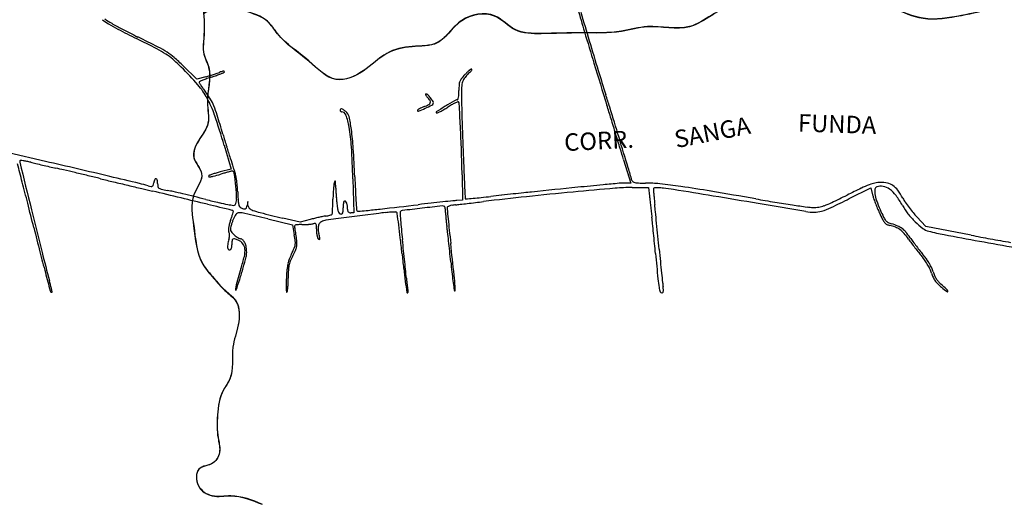
# Model space of a CAD drawing. Units: millimetres. Extents: x 985 to 40070, y 1181 to 28031.
# Drawn here: x 18166 to 21835, y 3392 to 5197 of the extents above; entities that cross this region are included whole.
import ezdxf
from ezdxf.enums import TextEntityAlignment as Align

# ---------------------------------------------------------------- set-up
doc = ezdxf.new("R2010")
doc.units = ezdxf.units.MM
for name, color, linetype in [('--1', 7, 'Continuous'), ('2', 2, 'Continuous'), ('RIO', 5, 'Continuous')]:
    doc.layers.add(name, color=color, linetype=linetype)
doc.layers.add('AREA VERDE RIOS', color=170, linetype='Continuous', transparency=0.5)
doc.styles.get("Standard").update_dxf_attribs({"font": 'arialbd.ttf'})

msp = doc.modelspace()

# ---------------------------------------------------------------- linework, layer by layer
at = {"layer": '--1', "color": 74}
for p, q in [((18826.5, 4975.2), (18775.5, 5024.7)), ((18859.7, 4984.3), (18826.5, 4975.2)), ((18262.4, 4668.8), (18124.2, 4700.4)), ((18927.8, 4728.9), (18954.2, 4639.8)), ((20416.3, 4675.5), (20442.7, 4588.4)), ((18954.2, 4639.8), (18913.6, 4629.7)), ((19407.6, 4603.6), (19411.5, 4477.8)), ((19814.6, 4618.8), (19816.5, 4524.8)), ((20442.7, 4588.4), (20421.8, 4588.4)), ((20447.9, 4571.8), (20509.7, 4571.8)), ((20509.7, 4571.8), (20512.9, 4540)), ((21257.3, 4530.3), (21337.8, 4570.4)), ((21337.8, 4570.4), (21344, 4544.8)), ((19015.7, 4519.3), (19013.4, 4504.6)), ((19016.5, 4505), (19015.7, 4519.3)), ((19816.5, 4524.8), (19794.3, 4523.3)), ((19411.5, 4477.8), (19399.7, 4477.8)), ((19090.2, 4455.2), (19182.4, 4432.7)), ((19211.5, 4442.2), (19146.2, 4457.9)), ((19248.5, 4452.5), (19211.5, 4442.2)), ((21543.1, 4426.3), (21509.4, 4462)), ((19182.4, 4432.7), (19189.1, 4395.2)), ((21711.2, 4394.3), (21543.1, 4426.3))]:
    msp.add_line(p, q, dxfattribs=at)
for centre, radius, start, end in [((29770.9, 7979.5), 9912.3, 196.05736, 196.5776), ((38391.5, 10502.1), 18886.8, 196.22688, 196.56125), ((18594.6, 5341.5), 187.9, 230.3514, 238.6108), ((18689.5, 5492.5), 357.9, 234.8702, 239.6902), ((18772.6, 5633.2), 529.6, 238.6108, 242.8985), ((18908.9, 5867.8), 792.7, 239.69, 242.8065), ((21528.4, 11018.1), 6578.7, 242.89861, 243.57653), ((20568.7, 9098.4), 4424.8, 242.8064, 243.6792), ((35056.6, 9553), 15427.3, 196.57761, 197.03047), ((15437.4, -1239.6), 7108.9, 62.89203, 63.5766), ((15671.1, -802.1), 6620.9, 62.95628, 63.67912), ((34646.3, 9388.3), 14979.4, 196.56127, 197.00565), ((18487.3, 4718.4), 415.6, 57.4711, 62.8921), ((18495.7, 4730.9), 408.6, 57.4448, 62.9563), ((18599.2, 4894), 207.4, 48.7, 57.4711), ((18597.6, 4890.6), 219.2, 48.9529, 57.4448), ((18258.2, 4505.8), 724.1, 45.2421, 48.6999), ((18177.5, 4408.2), 858.9, 45.8761, 48.9529), ((66500, 19184.4), 48312.7, 197.03041, 197.22384), ((17890.5, 4135), 1246.4, 41.1025, 45.242), ((18661.9, 5696.4), 739.1, 286.6532, 287.8459), ((18684, 5627.7), 666.9, 287.8458, 289.0488), ((18802.2, 5262), 289.5, 289.7044, 292.93), ((18847.6, 5153.9), 165.7, 289.0488, 292.4347), ((18942.5, 4924.1), 82.9, 107.3656, 112.4347), ((18751.4, 5382.3), 420.1, 292.93, 294.7542), ((18928.6, 4968.7), 36.2, 97.947, 107.3655), ((18925.9, 4987.5), 17.2, 84.4551, 97.947), ((18926.1, 5003.2), 2.71, 294.7543, 0), ((18927.4, 5003.2), 1.38, 0.0001, 84.4551), ((20026.9, 4805.5), 275.2, 137.287, 141.4638), ((19972.5, 4855.8), 201, 133.7258, 137.287), ((19922.9, 4910.5), 120.7, 134.9315, 139.2472), ((19904.6, 4926.7), 102.8, 127.8435, 133.7258), ((19865.5, 4967.9), 39.5, 125.0084, 134.9315), ((19893.9, 4940.4), 85.5, 122.4475, 127.8435), ((19821.1, 5031.3), 37.8, 305.0085, 313.1933), ((19833.9, 5017.7), 19.2, 313.1934, 326.784), ((19849.2, 5010.8), 2.1, 45.0001, 122.4474), ((19841.8, 5012.5), 9.72, 326.7841, 346.291), ((19849.1, 5010.7), 2.19, 346.2908, 44.9999), ((26571.9, 6918.9), 6535.8, 197.00565, 197.83162), ((18614, 4766.1), 286.2, 28.7612, 41.1025), ((18837.5, 4963.5), 2.71, 114.7663, 180), ((18840.7, 4963.5), 5.88, 180, 212.6434), ((19328.5, 5275.9), 585.2, 212.6433, 213.8717), ((19011.9, 4585.5), 418.9, 112.9373, 114.7664), ((18961.3, 4705.1), 289.1, 109.7074, 112.9373), ((18702.7, 5560.1), 596.8, 285.2532, 286.6533), ((19044.1, 4473.9), 534.7, 107.6689, 109.7074), ((18719.3, 5493.5), 535.4, 287.6689, 289.7045), ((20153, 4933.1), 350.4, 176.48, 180), ((19844.3, 4952.1), 41.1, 159.443, 176.48), ((19841.5, 4953.2), 38, 141.4638, 159.4431), ((20005.5, 4927.7), 193.7, 171.336, 179.1879), ((19860.5, 4949.9), 47, 148.8376, 171.336), ((19902.8, 4924.3), 96.4, 143.4796, 148.8377), ((19931.4, 4903.1), 132, 139.2472, 143.4797), ((19176.8, 5174.1), 402.4, 213.8718, 216.007), ((19391.2, 5329.9), 667.5, 216.007, 217.4687), ((18666.8, 4774.7), 245.2, 30.7189, 37.4686), ((19683.5, 4918.6), 5.19, 175.0733, 204.8643), ((19679.6, 4919), 1.24, 90, 175.0732), ((19698.3, 4925.5), 21.5, 204.8643, 217.7329), ((19679.6, 4910.1), 10.1, 44.8028, 90), ((19594.3, 4825.4), 130.4, 37.8299, 44.8027), ((19695.8, 4925.1), 106.6, 350.758, 356.8073), ((19551.9, 4933.1), 250.7, 356.8072, 360), ((20856.1, 4915.7), 1044.3, 179.1879, 181.8665), ((16892.9, 3805.4), 3631.6, 17.0692, 17.8317), ((18529.2, 4719.6), 382.9, 18.6204, 28.7613), ((18728.8, 4811.6), 173, 21.955, 30.7188), ((19607, 5044.8), 184, 290.9021, 296.8357), ((19734.8, 4953.8), 67.7, 217.7329, 223.2118), ((19618.6, 4844.5), 91.9, 33.5327, 43.2118), ((19684.5, 4891.6), 12.3, 296.8357, 339.5553), ((19687.8, 4890.4), 8.82, 339.5554, 33.5327), ((19592.6, 4824.1), 132.4, 30.9834, 37.8298), ((19696.3, 4888.5), 11.3, 296.4313, 341.565), ((19698.6, 4887.7), 8.82, 341.565, 30.9835), ((20622.8, 3471.7), 1651.1, 120.4521, 121.8281), ((19893.4, 4675.7), 235.5, 116.6504, 120.1122), ((19796.9, 4876.4), 21.7, 90, 120.4521), ((19933.3, 4596.4), 324.3, 114.6023, 116.6505), ((19796.9, 4900.5), 2.41, 270, 344.6695), ((19799.2, 4889.1), 2.25, 45, 114.6023), ((19723.9, 4920.5), 78.1, 344.6694, 350.7581), ((19793.4, 4883.3), 10.5, 3.0778, 45), ((-7952.3, 3391.5), 27796.2, 2.90354, 3.07772), ((62700.4, 6279.3), 42910.8, 181.86647, 182.05073), ((18477.4, 4710.2), 444.1, 17.2255, 21.9549), ((19365.8, 4859.4), 5.55, 136.0847, 180), ((19367, 4859.4), 6.78, 180.0001, 198.1637), ((19365.9, 4859), 5.65, 198.1636, 218.9684), ((19365.2, 4858.5), 4.72, 218.9683, 241.9849), ((19364.5, 4860.6), 3.8, 77.9175, 136.0847), ((19364.7, 4857.5), 3.63, 241.985, 270), ((19364.7, 4835.6), 18.3, 19.7988, 90), ((19361.4, 4846), 18.8, 56.9965, 77.9176), ((19291.1, 4737.8), 147.8, 52.4224, 56.9965), ((19361.1, 4828.8), 33, 12.9357, 52.4225), ((19650.6, 4858.7), 2.78, 124.1291, 180), ((19650.5, 4858.7), 2.67, 180, 291.5612), ((19700.7, 4784.8), 92.1, 119.666, 124.129), ((19403.3, 5484.1), 675.1, 291.5613, 293.8654), ((19703.9, 4779.2), 98.5, 114.414, 119.666), ((19732.8, 4715.4), 168.6, 110.9021, 114.414), ((19428.5, 5427.3), 612.9, 293.8655, 296.4313), ((19719.4, 4851.5), 2.06, 122.8738, 251.5651), ((20905.3, 3016.5), 2186.9, 121.8281, 122.8738), ((19720.4, 4854.5), 5.15, 251.565, 294.3491), ((19596.6, 5128), 305.4, 294.3492, 296.6403), ((19619.2, 5082.8), 254.8, 296.6403, 299.9823), ((19535.9, 5227.2), 421.5, 299.9823, 302.2748), ((19996.8, 4497.4), 441.6, 120.1122, 122.2747), ((-12137.9, -5193.9), 34017.3, 17.13415, 17.22376), ((-69464.9, -22711), 93968.7, 16.99704, 17.069233), ((15869.2, 3823.4), 3189.8, 16.4909, 18.6204), ((13024.9, 3019.7), 6152.6, 16.53307, 17.22543), ((19134.3, 4752.6), 263.1, 9.7384, 19.7988), ((18861.5, 4714), 545.6, 7.8314, 12.9356), ((-30137.8, -10743.1), 52853.2, 17.06967, 17.13407), ((24958.8, 6562.2), 6295.9, 196.53302, 196.97809), ((18726.4, 4682.6), 677.1, 3.4276, 9.7384), ((18432.5, 4655), 978.6, 3.6626, 7.8314), ((14175.9, 4513.8), 5639.6, 1.9955, 2.9035), ((-27179.1, -9834.5), 49758.1, 17.00451, 17.0696), ((47752.5, 5744.1), 27953.3, 182.05074, 182.21804), ((-68556.9, -22433.5), 93019.2, 16.924202, 16.997083), ((23111.1, 5998.1), 4364.1, 196.978, 197.5638), ((15261.2, 4475.1), 4148.4, 1.7754, 3.4276), ((14843, 4425.2), 4575.4, 2.335, 3.6626), ((13642.1, 4495.2), 6173.7, 1.14699, 1.99542), ((3504.2, -451), 17672, 16.86361, 17.00455), ((-25728.4, -6779.5), 45352.7, 14.52115, 14.61007), ((18174.9, 4667.7), 8.79, 157.9541, 193.8207), ((641338, 157970.3), 641751.7, 193.8207277, 193.8369997), ((18168.7, 4670.2), 2.07, 84.9456, 157.9542), ((18147.1, 4426.3), 247, 82.507, 84.9456), ((18153.7, 4477), 195.8, 78.6898, 82.507), ((18119.3, 4304.9), 371.3, 76.3249, 78.6898), ((18909.1, 7550.7), 2969.2, 256.3249, 256.6964), ((20301.3, 13438.5), 9019.4, 256.69649, 256.85875), ((11397.1, -25321.3), 30765.8, 76.87952, 77.10595), ((23751.7, 6200.8), 5035.9, 197.5638, 197.9891), ((34163.1, 5217.7), 14353.8, 182.21801, 182.49348), ((20450.2, 14076.2), 9674.2, 256.85874, 257.0194), ((19754.5, 11058.3), 6577.1, 257.01935, 257.23386), ((17345.4, 425.7), 4325, 76.845, 77.2339), ((13567.7, -15737.7), 20924, 76.72418, 76.84496), ((13003.3, -18129.8), 23381.8, 76.60331, 76.72409), ((10653.9, -28509.6), 34039.6, 76.66961, 76.87954), ((18979.6, 4338), 298.9, 105.8804, 108.6399), ((19032.7, 4151.3), 493, 103.9833, 105.8804), ((19428.1, 2827.5), 1866, 105.4789, 105.9592), ((19223.4, 3566.4), 1099.3, 104.7649, 105.4788), ((19486.9, 2566.6), 2133.2, 104.4509, 104.7649), ((18957, 4623.1), 9.51, 90, 104.451), ((18957, 4624), 8.66, 8.1656, 90), ((19095.8, 4689), 140.7, 197.9892, 203.6106), ((17947, 4479.1), 1029, 5.4149, 8.1656), ((18915.6, 4610.2), 55.9, 11.502, 23.6106), ((16849.9, 3554.5), 3746, 16.1759, 16.9242), ((2104.2, 429.5), 16601.7, 14.24079, 14.52108), ((13663.7, -15356.7), 20531.1, 76.47009, 76.60324), ((31018.1, 56763.5), 53647.8, 256.47006, 256.52323), ((6035.5, -48000.7), 54070.4, 76.55023, 76.66963), ((37914.3, 85539.3), 83238.3, 256.523199, 256.561473), ((18426.2, 3810.3), 798.3, 74.1072, 76.5502), ((18579, 4606.4), 88.1, 342.4386, 348.69), ((18732.9, 4575.6), 68.8, 157.7565, 168.6901), ((18673.6, 4599.9), 4.68, 80.4665, 157.7565), ((18673.4, 4599.2), 5.4, 10.2312, 80.4665), ((18604.1, 4586.7), 75.9, 0, 10.2311), ((18740.3, 4586.7), 60.3, 180, 190.8082), ((18872, 4613.9), 2.13, 148.2825, 236.6532), ((18874.7, 4612.3), 5.31, 110.3958, 148.2826), ((18874.1, 4617.2), 6, 236.6533, 278.28), ((19008.5, 4252.3), 389.3, 108.6398, 110.3958), ((18860.6, 4709.9), 99.7, 278.2801, 285.2687), ((18248.1, 6953.7), 2425.6, 285.2687, 285.9592), ((18610.7, 4548.2), 367, 8.4845, 11.502), ((18537.4, 4537.3), 441.2, 5.5178, 8.4846), ((19362.8, 4581.1), 26.2, 157.3293, 173.2381), ((19360.8, 4581.9), 24.1, 146.146, 157.3293), ((19341.5, 4594.9), 0.794, 22.2783, 146.1459), ((19332.1, 4591), 10.9, 1.2669, 22.2783), ((18916.2, 4581.8), 427, 359.7702, 1.267), ((24746.8, 4829.1), 5336.6, 182.3349, 182.8453), ((199845.1, 12432.5), 180192.7, 182.493435, 182.513145), ((21241, -4813.5), 9438.5, 95.11241, 95.47979), ((20421.8, 4343.7), 244.7, 90, 95.1124), ((20456.3, 4600.6), 8.99, 196.176, 236.8953), ((20462.3, 4609.9), 20.1, 236.8953, 259.2068), ((20473.8, 4670.2), 81.5, 259.2068, 268.5712), ((20498.7, 5667.1), 1078.7, 268.5712, 269.9868), ((20498.3, 4108.5), 479.9, 83.7217, 89.9867), ((21383.9, 4443.9), 147.6, 102.0891, 110.6954), ((21375.3, 4483.9), 106.7, 91.1113, 102.089), ((21375.5, 4476.8), 113.8, 77.6993, 91.1113), ((21387.7, 4532.7), 56.6, 55.0742, 77.6994), ((36869.5, 81166.8), 78742.8, 256.561481, 256.599984), ((25100.7, 31766.6), 27960.1, 256.6, 256.68343), ((18681.6, 4707.2), 134.2, 254.1072, 258.7455), ((18656.8, 4582.6), 7.14, 258.7454, 297.9786), ((18657.3, 4581.6), 6, 297.9785, 342.4385), ((9886.5, -32510.7), 38093.4, 76.51833, 76.68335), ((18689.8, 4577), 8.88, 190.8082, 235.2373), ((18698.1, 4589.1), 23.6, 235.2372, 257.1389), ((18887.1, 5416.8), 872.6, 257.139, 258.7579), ((18576.7, 3854.9), 719.8, 77.0725, 78.7579), ((17353.3, -1474.9), 6188.3, 76.72652, 77.07258), ((18222.3, 4505.2), 752.5, 1.6979, 5.4149), ((18427.3, 4526.6), 551.8, 3.0093, 5.5178), ((21522.5, 4689.3), 2547.7, 183.0092, 183.857), ((19820.8, 4527.1), 487.4, 175.1588, 177.413), ((19812, 4527.8), 478.5, 173.2382, 175.1587), ((19551.7, 4579.3), 208.6, 179.7702, 182.8718), ((20259.3, 4614.8), 917, 182.8718, 183.9047), ((20363.9, 4621.9), 1021.8, 183.9047, 184.9321), ((22251.9, 4705.1), 2838.6, 182.8452, 183.6638), ((22500.6, -18375.7), 23058.8, 96.11358, 96.21304), ((20731.4, -1857.1), 6445.8, 95.85668, 96.11359), ((21719.7, -11228.7), 15853.9, 95.3997, 96.02858), ((36885.4, -159341.2), 164756.2, 95.796643, 95.856689), ((22121.8, -15482.3), 20126.4, 94.951, 95.39974), ((21976.4, -12479.2), 17139.4, 95.47983, 95.79656), ((20448, 3839.5), 732.3, 90.0083, 94.951), ((20531.2, 4565.6), 3.97, 120.4385, 181.1359), ((20604.4, 4567.1), 77.1, 181.1359, 184.8942), ((24174.9, 4872.8), 3660.7, 184.8941, 185.1283), ((20536, 4557.6), 13.3, 95.6745, 120.4386), ((20540.6, 4510.4), 60.7, 85.8438, 95.6745), ((20498.9, 3935.5), 637.1, 84.0921, 85.8438), ((20286.5, 2182.6), 2417.4, 81.8319, 83.7217), ((20495.7, 3905.1), 667.7, 80.7933, 84.0922), ((8710.3, -68807.3), 74329, 80.67832, 80.79337), ((19940.5, -227.8), 4852.5, 80.4926, 81.8319), ((16974.7, -17936.7), 22808, 80.06777, 80.49268), ((22973, 1051.4), 3894.6, 115.4053, 116.2766), ((21470.1, 4215.8), 391.4, 110.6955, 115.4052), ((21402.6, 4556), 50.7, 169.1672, 188.3316), ((21363.9, 4563.4), 11.3, 110.9936, 169.1672), ((21375.3, 4533.9), 42.9, 78.8524, 110.9936), ((21371.8, 4516.4), 60.8, 54.0919, 78.8525), ((21341.8, 4474.9), 111.9, 36.7707, 54.0919), ((21377, 4517.5), 75.2, 36.1251, 55.0742), ((21214.5, 4398.8), 276.4, 28.9314, 36.1251), ((-10368, -2735.9), 29469.3, 14.05834, 14.24077), ((12353.6, -22219.9), 27510.9, 76.30764, 76.51826), ((17204.2, -2107), 6837.7, 76.36259, 76.72653), ((17065.8, -2677.4), 7424.7, 76.02039, 76.36256), ((19729.9, 8023.9), 3603.3, 256.0204, 256.8329), ((19059.8, 5159.8), 661.8, 256.8329, 259.6824), ((18939.4, 4526.4), 35.1, 327.2221, 1.6979), ((19042.2, 4522.1), 61.7, 183.857, 196.2136), ((18301.7, 4542.3), 1031.7, 358.1176, 359.2346), ((19980.9, 4519.8), 647.7, 177.413, 179.2345), ((20204.5, 4608.2), 861.9, 184.9321, 186.0993), ((19934.5, 4579.3), 590.4, 186.0994, 188.1913), ((19387.6, 4511), 15.6, 141.3428, 173.7877), ((19377.7, 4518.9), 2.88, 42.2353, 141.3427), ((19361.9, 4504.6), 24.2, 20.9936, 42.2352), ((19356.4, 4502.5), 30.1, 12.4413, 20.9936), ((31171.3, 5276.2), 11776.3, 183.66379, 183.83683), ((21479.7, -11432.6), 16045, 96.37274, 96.546), ((20956.9, -6752.1), 11335.4, 96.14782, 96.37265), ((21102.9, -8107.8), 12699, 95.97955, 96.14777), ((19822.2, 4119.8), 404.4, 93.9477, 95.9796), ((19828.2, 4531.4), 2.54, 182.513, 224.9999), ((19827.8, 4531.1), 2.06, 225, 275.1864), ((18559.9, 18500.1), 14028.5, 275.1864, 275.29756), ((17386.6, 25527.7), 21157.4, 276.64196, 276.72446), ((19623.7, 7027.5), 2506.7, 275.2975, 276.0014), ((17516.9, 24422.8), 20044.8, 276.72443, 276.81038), ((19383.1, 9316.2), 4808, 276.0014, 276.4336), ((21300.2, -7256.4), 11859.5, 96.02858, 96.81032), ((22048.5, -14321.6), 18979.6, 96.31168, 96.4336), ((22734.2, -20521), 25216.8, 96.21309, 96.31164), ((22491.6, 4735.3), 1988.4, 185.6373, 186.0856), ((26831.5, 5198), 6352.8, 186.08559, 186.2742), ((23469.5, 4809.5), 2952.5, 185.1284, 185.4744), ((24910, 4947.6), 4399.6, 185.4744, 185.7311), ((13685.4, -38497.7), 43613.8, 80.45459, 80.67827), ((22075.1, 11190.6), 6762.5, 260.06781, 260.68019), ((21752.5, 9224.7), 4770.3, 260.6801, 261.4756), ((21060.8, 4789.9), 303.8, 289.8731, 295.5295), ((19796.3, 7458.3), 3272.3, 295.1989, 296.5181), ((19091.7, 8912.6), 4872.6, 295.5296, 296.2767), ((21485.7, 4579.2), 145.8, 193.6429, 198.8427), ((21901.5, 4721.1), 585.1, 198.8426, 200.6939), ((21482.7, 4567.7), 131.6, 188.3316, 199.6223), ((21962.1, 4744), 649.9, 200.6939, 202.5267), ((21838.5, 4694.6), 509.4, 199.6223, 203.7494), ((21173, 4348.8), 322.7, 28.9075, 36.7707), ((21631.6, 4629.4), 200.2, 208.9314, 214.2631), ((21885.8, 4802.6), 507.8, 214.263, 216.9235), ((52251.1, 12873.3), 35058.6, 193.83707, 194.10361), ((-49623.6, -276607), 289339, 76.288806, 76.307599), ((19038.2, 5041.2), 541.3, 259.6823, 262.0845), ((18955.3, 4476.2), 10.8, 55.1086, 76.2888), ((18459.8, 4606.3), 517.1, 345.1676, 346.2627), ((18960.6, 4483.9), 1.44, 346.2627, 55.1085), ((18964.4, 4510.3), 5.26, 262.0845, 327.2221), ((18983.9, 4463), 14.9, 91.0076, 143.9662), ((18995.3, 4508.5), 12.9, 196.2136, 232.9617), ((18985.2, 4391.4), 86.5, 76.75, 91.0076), ((19002.8, 4518.4), 25.3, 232.9617, 255.1002), ((19015, 4564.5), 73, 255.1002, 261.8601), ((19005.6, 4498.6), 6.44, 261.8601, 301.9272), ((19005.8, 4498.3), 6.05, 301.9272, 343.7665), ((18951.1, 4514.2), 63, 343.7666, 351.2678), ((19031.8, 4505.9), 15.3, 183.3159, 227.672), ((19047.3, 4522.9), 38.4, 227.672, 250.0346), ((19128.5, 4746.3), 276.1, 250.0346, 256.1244), ((22153.3, 16991.2), 12889.1, 256.12431, 256.50819), ((18347.5, 4551.3), 986.4, 355.6133, 356.4791), ((18714.5, 4528.7), 618.6, 356.4792, 358.1176), ((19421.3, 4505.4), 71.9, 188.1913, 198.0545), ((19374.1, 4490), 22.2, 198.0546, 217.9157), ((19363.2, 4481.5), 8.35, 217.9157, 259.1653), ((19364.8, 4478.5), 5.09, 289.6852, 337.5646), ((19351.2, 4484.1), 19.7, 337.5647, 357.1369), ((19097.6, 4496.7), 273.7, 357.1368, 0), ((19518.8, 4496.7), 147.5, 173.7877, 180), ((19299, 4489.9), 88.9, 8.6287, 12.4412), ((19291.7, 4488.7), 96.3, 4.8793, 8.6286), ((19320.1, 4491.2), 67.7, 0, 4.8793), ((19421.3, 4491.2), 33.4, 180, 191.0479), ((19396.9, 4486.4), 8.54, 191.0479, 221.5075), ((19395.9, 4485.6), 7.28, 221.5075, 255.2515), ((19399.7, 4499.9), 22.1, 255.2516, 270), ((19426, 4488.5), 4.52, 183.8368, 225), ((19427.3, 4489.8), 6.36, 225, 274.7632), ((19265.7, 6428.5), 1951.8, 274.7631, 275.64), ((19111.4, 7991.4), 3522.3, 275.6399, 276.484), ((19616.9, 3565.4), 917.1, 95.5453, 97.0891), ((4681.3, 134958.7), 131307, 276.483967, 276.546076), ((19578.3, 3963.3), 517.2, 93.175, 95.5453), ((19597.9, 3609.6), 871.5, 91.9964, 93.1751), ((19567.7, 4476), 4.63, 43.8102, 91.9964), ((19566.1, 4474.5), 6.82, 7.4585, 43.8102), ((19587.1, 4479.9), 3.84, 135.0001, 183.8981), ((24964.5, 4846.3), 5393.7, 183.8981, 184.2086), ((19592.6, 4474.3), 11.6, 96.7493, 135), ((22055.6, -16337.5), 20968.7, 96.54378, 96.74935), ((21816.5, -14253.6), 18871.2, 96.31641, 96.54376), ((19742, 4488.5), 14.6, 62.4567, 96.3164), ((19747.2, 4498.5), 3.26, 16.2744, 62.4567), ((19695.9, 4483.5), 56.8, 10.5133, 16.2744), ((19685.3, 4481.6), 67.5, 4.4548, 10.5132), ((19647.4, 4478.6), 105.5, 0.1173, 4.4548), ((19904.7, 4479.2), 151.8, 180.1172, 183.9403), ((19762, 4496.9), 3.65, 119.4112, 180), ((19810.9, 4496.9), 52.5, 180, 185.7939), ((54420.9, 8008.8), 34840.3, 185.79401, 185.85474), ((19778.2, 4468.3), 36.5, 108.2143, 119.4111), ((19788.9, 4435.6), 70.9, 99.9104, 108.2145), ((19813.5, 4295.1), 213.5, 96.2608, 99.9104), ((19435.5, 7740.1), 3252.2, 276.2608, 276.5603), ((17652.1, 23248.1), 18862.3, 276.56034, 276.64193), ((27332.6, 5253.1), 6856.9, 186.27422, 186.461), ((25305, 5023.5), 4816.4, 186.4609, 186.7043), ((2538.5, 2702.3), 18084.3, 5.64631, 5.73111), ((-89347.7, -6382.1), 110418.5, 5.624028, 5.646259), ((11850.8, -49407.5), 54676.8, 80.26573, 80.45457), ((21833.3, 9763.7), 5315.3, 261.4755, 262.0735), ((21123.9, 4647.5), 167.8, 260.2657, 271.0129), ((21123.9, 4668.8), 171.2, 262.0735, 269.2393), ((21123.4, 4633.6), 136.1, 269.2393, 278.6042), ((21125, 4582), 102.3, 271.0129, 286.5803), ((21127.9, 4604.2), 106.3, 278.6042, 289.873), ((21082.4, 4725), 251.6, 286.5803, 295.199), ((21849.4, 4697.3), 527.9, 202.5267, 204.6688), ((22052.2, 4790.4), 751.1, 204.6688, 206.725), ((22296.2, 4896), 1009.4, 203.7495, 205.5066), ((21646.4, 4610.2), 218.1, 208.9075, 218.5482), ((21905.6, 4817.4), 532.5, 216.9235, 219.5585), ((21746.4, 4685.9), 326.1, 219.5585, 223.3635), ((19238.9, 4351.5), 303.2, 161.1475, 164.2897), ((18463.6, 4616.2), 516.1, 341.1476, 342.687), ((19201.6, 4358.3), 257.9, 161.15, 163.6817), ((18695.8, 4543.8), 272.9, 342.687, 345.1676), ((19251.9, 4341.2), 311, 158.9499, 161.15), ((19038.3, 4423.4), 82.2, 143.9663, 158.9499), ((16450.4, -6373.2), 11145.5, 76.29966, 76.75001), ((19403, 3897.4), 576.3, 103.9403, 105.555), ((19431.3, 3783.5), 693.5, 102.535, 103.9403), ((19416, 3852.4), 623, 101.119, 102.5349), ((19298.3, 4427.3), 18.8, 115.7871, 155.5045), ((19319, 4384.5), 66.4, 100.2676, 115.7871), ((19324.2, 4319.4), 147, 96.9803, 101.1189), ((19292.5, 4578.3), 113.8, 276.9803, 281.1404), ((19430.4, 3769.4), 691.4, 97.1757, 100.2677), ((19299.1, 4544.5), 79.3, 281.1405, 286.5915), ((19302.3, 4534.1), 68.4, 286.5915, 291.7397), ((19325.9, 4474.8), 4.68, 291.7397, 328.2825), ((19323.3, 4476.4), 7.69, 328.2826, 355.6133), ((32635.8, -101119), 106407.9, 97.089075, 97.175707), ((19363.3, 4482.4), 9.3, 259.1653, 289.6852), ((6492.1, 2762.9), 13192.4, 7.27218, 7.45851), ((21219, 4570.7), 1638.1, 184.2087, 185.3865), ((20304.2, 4506.7), 552.2, 183.9403, 185.4025), ((20358.7, 4511.8), 606.9, 185.4024, 186.8485), ((32250.8, 5735.5), 12553.9, 185.85484, 186.04918), ((18521.8, 4226.1), 2013.5, 6.0168, 6.7043), ((21438.4, 4481.4), 63.9, 206.7251, 219.2313), ((21442.3, 4488.6), 63.3, 205.5066, 218.7535), ((21408.7, 4457.1), 25.6, 219.2313, 241.9909), ((21414.2, 4466), 27.2, 218.7535, 242.271), ((21435.6, 4506.8), 73.4, 242.2711, 253.4875), ((21734.9, 4680.7), 331.3, 218.5482, 225.5956), ((21716.8, 4662.3), 305.4, 225.5956, 232.5858), ((35036.2, 8633.8), 17336.8, 194.05843, 194.36691), ((18999.1, 4413.1), 55.3, 171.4801, 181.1189), ((18957.6, 4412.3), 13.8, 181.119, 208.1549), ((19043.2, 4406.5), 99.9, 164.2896, 171.4802), ((18930.6, 4397.8), 16.8, 9.4174, 28.155), ((18971.6, 4416.5), 20.6, 166.0206, 179.9705), ((18966.2, 4416.5), 15.3, 179.9704, 215.8455), ((19180.6, 4364.5), 236, 163.6817, 166.0206), ((19015.3, 4452), 75.8, 215.8456, 226.7855), ((19194, 4428.2), 3.91, 115.6534, 180.1247), ((19215.8, 4428.3), 25.8, 180.1247, 196.1907), ((19118.3, 4400), 75.8, 11.0269, 16.1907), ((19199.1, 4417.5), 15.8, 91.7931, 115.6534), ((18781.2, 4334.3), 419.2, 9.5711, 11.0269), ((18729.5, 4325.6), 471.6, 8.1067, 9.5711), ((19218.8, 3788.7), 644.9, 90.1458, 91.7931), ((19216.4, 4744.3), 310.7, 270.1458, 272.4105), ((19216, 4753), 319.4, 272.4105, 274.6285), ((19219, 4716.2), 282.4, 274.6285, 276.83), ((19246.9, 4483.4), 48, 276.83, 285.0022), ((19267.8, 4405.2), 32.9, 92.5804, 105.0021), ((19266.5, 4434.2), 3.92, 33.2496, 92.5804), ((19261.4, 4430.9), 10, 2.7612, 33.2496), ((18995.7, 4418.1), 276, 0, 2.7611), ((19460.5, 4418.1), 188.7, 180, 184.979), ((19317.2, 4419.5), 39.3, 167.9302, 179.5563), ((19330.5, 4419.4), 52.6, 179.5563, 189.4355), ((19391.9, 4429.6), 114.8, 189.4355, 194.9447), ((19314, 4420.2), 36, 155.5045, 167.9303), ((16132.2, 3993), 3474.1, 6.4634, 7.2721), ((22641.2, 4704.8), 3066.6, 185.3865, 186.1231), ((20217.7, 4494.9), 465, 186.8484, 188.6142), ((19207.9, 4341.9), 556.4, 6.6729, 8.6142), ((14947.8, 3843.5), 4845.5, 6.2779, 6.6728), ((41969.9, 6765.4), 22327.4, 186.04927, 186.17555), ((11731.3, 3510.4), 8841.6, 5.78759, 6.01678), ((-102007.1, -7628.6), 123139.2, 5.601302, 5.623991), ((21416.2, 4471.2), 41.4, 241.9909, 257.842), ((21378.1, 4294.3), 139.5, 68.5622, 77.842), ((21346, 4204.6), 241.9, 67.6467, 73.4875), ((21400.6, 4351.8), 77.7, 54.1879, 68.5621), ((21410.5, 4361.4), 72.3, 53.2914, 67.6467), ((21392.1, 4339.9), 92.4, 41.2354, 54.1878), ((21406.1, 4355.5), 79.8, 39.8099, 53.2914), ((21211.9, 4193.6), 332.5, 35.1424, 39.8099), ((21567.8, 4467.4), 60.1, 232.5858, 255.9107), ((21795.5, 5374.8), 995.6, 255.9107, 259.312), ((19162.2, 4315.4), 225.7, 163.9973, 168.5478), ((18875.6, 4397.6), 72.5, 343.9973, 350.7727), ((18896.1, 4394.2), 51.6, 350.7726, 359.5087), ((18908.3, 4394.1), 39.5, 359.5087, 9.4175), ((19107.6, 4358), 151.2, 174.2158, 180.0001), ((18965.6, 4372.4), 8.37, 126.6771, 174.2159), ((18964.9, 4373.2), 7.3, 74.2618, 126.6772), ((19021.5, 4458.6), 84.8, 226.7855, 237.5119), ((18936, 4270.6), 113.9, 67.1948, 74.2618), ((19003.5, 4430.4), 51.4, 237.5119, 253.1114), ((18962.8, 4334.2), 44.9, 39.2742, 67.1948), ((18981.9, 4359.2), 23, 44.5297, 73.1114), ((18971.2, 4348.7), 38, 24.9112, 44.5298), ((18683.9, 4304.9), 513.2, 7.4234, 10.1324), ((19145.1, 4365), 48.1, 352.0422, 7.4234), ((18758.3, 4329.7), 442.6, 6.5707, 8.1067), ((19043.2, 4362.5), 155.8, 0.4486, 6.5707), ((19343.3, 4407.9), 71.2, 184.979, 195.2911), ((19308.4, 4398.3), 35, 195.291, 209.9773), ((19282.6, 4383.4), 5.17, 209.9773, 270), ((19158.2, 4367.2), 127.1, 11.0804, 14.9447), ((19282.6, 4379.5), 1.3, 270.0001, 356.9822), ((19224, 4380.1), 60, 4.3086, 11.0804), ((19243.5, 4381.6), 40.4, 356.9822, 4.3085), ((13152.9, 3655.5), 6472.5, 5.95566, 6.4633), ((1552.9, 2442.5), 18142.7, 5.99044, 6.12314), ((14450.6, 3788.8), 5345.7, 5.8617, 6.2779), ((10736.4, 3409.6), 9841.6, 5.55949, 5.78753), ((-98549, -7289.4), 119664.4, 5.578118, 5.601265), ((21270.8, 4233.6), 253.7, 35.14, 41.2353), ((22036.1, 4772.2), 682.2, 215.14, 216.6478), ((22021.4, 4763.4), 657.4, 215.1424, 216.7045), ((22696.9, 5267), 1500, 216.7045, 217.5477), ((25319.9, 24048.7), 19999.2, 259.31205, 259.69594), ((23472.9, 13642.4), 9414.5, 259.21473, 259.65706), ((24535.7, 19735.3), 15615.1, 259.69589, 260.20376), ((23900.2, 15983.4), 11794.1, 259.65711, 260.03068), ((27170.3, 6619), 9217, 194.36694, 194.86198), ((25387.1, 6123.7), 7359.6, 194.10367, 194.95211), ((18981.9, 4351.9), 41.7, 168.5478, 184.4286), ((18952.4, 4349.6), 12.1, 184.4286, 218.1544), ((18948.2, 4346.3), 6.81, 218.1544, 270), ((18948.2, 4345.7), 6.18, 270, 306.4054), ((18947, 4347.4), 8.24, 306.4053, 335.7722), ((18937.3, 4351.7), 18.8, 335.7723, 353.6295), ((18881.2, 4358), 75.2, 353.6295, 0), ((18970.7, 4340.7), 34.6, 5.3721, 39.2741), ((18919, 4335.8), 86.6, 346.3859, 5.3721), ((18953.3, 4340.3), 57.8, 9.3696, 24.9112), ((18939, 4331.2), 72.8, 345.9383, 0), ((18898.2, 4331.2), 113.6, 0, 9.3695), ((18784.2, 4525.3), 442.9, 333.1349, 336.1426), ((18843.2, 4491.1), 382.2, 333.062, 336.3132), ((19147.2, 4364.7), 45.9, 336.1425, 352.0422), ((19125.8, 4367.1), 73.7, 336.3133, 347.326), ((19142.9, 4363.3), 56.1, 347.326, 0.4486), ((2161.8, 2506.4), 17530.4, 5.85426, 5.9904), ((13970.3, 3739.5), 5828.5, 5.47164, 5.86171), ((-52260.5, -3430.7), 72453, 6.081445, 6.175639), ((12312.2, 3563), 8258.4, 5.29933, 5.55945), ((36702.5, 5919.9), 16230.6, 185.57803, 185.7419), ((22731.6, 5289.7), 1549.1, 216.6478, 217.4646), ((22759.2, 5310.8), 1583.9, 217.4647, 218.278), ((22724.4, 5288.2), 1534.7, 217.5477, 218.3874), ((22192.3, 4863.4), 861.7, 218.2781, 219.5611), ((22179, 4856.1), 838.8, 218.3874, 219.7073), ((18423.3, 4455.9), 596.6, 341.8189, 346.3859), ((17409, 4714.5), 1650, 344.4793, 345.9383), ((19276, 4263.9), 113.4, 158.5097, 167.6266), ((19254.2, 4263.8), 86.6, 157.3276, 168.2733), ((19384.4, 4221.2), 229.9, 153.135, 158.5097), ((19457.7, 4178.8), 307.1, 153.062, 157.3276), ((24368.3, 4825.5), 4803.8, 185.9557, 186.6363), ((3971.7, 2691.9), 15711.1, 5.72248, 5.85426), ((22335.8, 4540.9), 2575.3, 185.4717, 186.319), ((45099.8, 6604.2), 24670, 185.29938, 185.5194), ((32412.9, 5488.6), 11919.4, 185.74192, 185.94841), ((21338.7, 4158.3), 245.5, 34.9776, 39.5611), ((21343.4, 4162.2), 247.3, 35.1341, 39.7073), ((21350.1, 4166.2), 231.6, 30.1903, 34.9775), ((21357.1, 4171.8), 230.5, 30.3138, 35.1341), ((19678.3, 4043.7), 724.3, 161.8189, 164.6826), ((17708.9, 4631.2), 1338.8, 342.5178, 344.4793), ((20021.5, 4189), 863.1, 174.7724, 176.888), ((19328.3, 4252.4), 166.9, 167.6266, 174.7725), ((19853.9, 4234.6), 687.3, 177.5852, 180), ((19277.8, 4258.9), 110.7, 168.2732, 177.5853), ((22022.9, 4552.6), 2442.5, 186.6363, 187.7655), ((17490.2, 4046.6), 2124.8, 5.1464, 5.7225), ((21398.4, 4437), 1632.1, 186.3189, 187.5113), ((21377.1, 4182), 200.4, 25.0938, 30.1902), ((21384, 4187.6), 199.3, 25.177, 30.3138), ((21467.3, 4224.2), 100.8, 16.5703, 25.0938), ((21471.5, 4228.7), 102.7, 16.7419, 25.1771), ((21691.6, 4294.9), 127.1, 196.7419, 203.4498), ((62154.5, 15902.7), 45412.1, 194.86194, 194.95063), ((15018.2, 3354.7), 3372.6, 14.4294, 14.9521), ((19664.5, 4047.5), 710.1, 164.6825, 167.5893), ((18168.1, 4486.5), 857.3, 339.7788, 342.5178), ((19953.2, 4192.7), 794.7, 176.888, 178.5186), ((18663.2, 4234.6), 503.4, 357.8244, 360), ((30220.3, 5670.5), 10715.9, 187.7655, 187.9901), ((20518.9, 4319.4), 916.1, 185.1464, 186.1225), ((20335.5, 4299.7), 731.7, 186.1224, 187.2778), ((22034.9, 4521), 2274.1, 187.5113, 188.2305), ((18086.9, 4064.2), 1707.5, 4.6824, 6.0815), ((21090.5, 4284.2), 548.9, 185.5194, 188.9207), ((33108.3, 5561.1), 12618.6, 185.94848, 186.11212), ((21689.6, 4290.3), 131.2, 196.5702, 203.7546), ((21633.4, 4265.6), 69.7, 203.7545, 215.2839), ((21658.9, 4280.7), 91.5, 203.4497, 212.0314), ((21645.2, 4274), 84.2, 215.284, 225.5626), ((21654.1, 4277.7), 85.8, 212.0312, 220.9152), ((21662.5, 4285), 97, 220.9152, 229.0245), ((18290.7, 4189.9), 11.4, 194.9506, 223.062), ((18189.6, 4170.7), 97.9, 7.699, 14.4293), ((18284.5, 4183.5), 2.16, 290.1546, 7.6988), ((19000.6, 4193.6), 30.3, 167.5892, 185.9628), ((18971.6, 4190.6), 1.09, 185.9627, 339.7788), ((19439.9, 4206), 281.2, 178.5186, 182.0586), ((19406.4, 4204.8), 247.7, 182.0585, 184.9889), ((19160.9, 4183.3), 1.29, 184.9889, 301.7176), ((19159.4, 4185.9), 4.27, 301.7176, 352.4701), ((18787.9, 4235), 379, 352.47, 354.5377), ((18876.3, 4226.5), 290.1, 354.5376, 357.8243), ((20307.9, 4296.2), 703.9, 187.2777, 188.2907), ((19658.4, 4201.5), 47.4, 188.2907, 195.5511), ((19592, 4183.1), 21.4, 5.4455, 15.5511), ((19603, 4184.1), 10.4, 348.0532, 5.4455), ((19813.9, 4199.7), 30, 188.2305, 204.1039), ((19787.7, 4188), 1.3, 204.104, 357.3644), ((19666, 4193.6), 123.1, 357.3643, 4.6824), ((20636.3, 4212.9), 89.1, 188.9207, 199.2985), ((20558.3, 4185.6), 6.41, 199.2985, 270), ((21076.2, 4272.6), 517.6, 186.1121, 187.7709), ((20558.2, 4185.2), 6.07, 309.0867, 347.923), ((20345.8, 4173), 219.6, 4.6001, 7.7709), ((20541.8, 4188.7), 22.9, 347.9229, 4.6002), ((21764.4, 4395.5), 254.4, 225.5625, 230.0702), ((21001.1, 3523.5), 911.7, 47.2463, 49.0245), ((22050.5, 4737.4), 700.2, 230.0701, 232.2111), ((21611, 4183.1), 13.3, 10.5925, 47.2463), ((21622.4, 4185.3), 1.64, 232.211, 10.5926), ((18284.3, 4184), 2.64, 223.062, 290.1547), ((19610.6, 4181.3), 2.15, 187.9901, 270), ((19610.6, 4181.2), 2.02, 269.9999, 321.8114), ((19608.2, 4183), 5.04, 321.8114, 348.0533), ((20558.3, 4185.2), 6.02, 270, 309.0867)]:
    msp.add_arc(centre, radius, start, end, dxfattribs=at)
at = {"layer": 'AREA VERDE RIOS', "color": 170}
msp.add_spline([(16979.8, 10686.3), (17086.7, 10570.6), (17149, 10532.1), (17184.7, 10502.4), (17253, 10425.3), (17282.6, 10392.6), (17315.3, 10351.1), (17377.6, 10318.5), (17434, 10268.1), (17499.4, 10220.6), (17540.9, 10176.1), (17564.7, 10122.7), (17564.7, 10054.5), (17532, 9977.3), (17523.1, 9915), (17526.1, 9858.7), (17540.9, 9802.3), (17576.5, 9751.9), (17606.2, 9710.3), (17609.2, 9659.9), (17594.3, 9597.6), (17573.6, 9556.1), (17631.8, 9545.4), (17718, 9544), (17758.3, 9526.7), (17759.8, 9502.3), (17743.9, 9460.6), (17749.7, 9423.3), (17778.4, 9413.2), (17814.4, 9406), (17841.7, 9375.8), (17844.6, 9347.1), (17850.3, 9321.2), (17894.9, 9273.8), (17933.8, 9232.2), (17978.3, 9166.1), (18008.5, 9122.9), (18014.3, 9097.1), (18024.4, 9074.1), (18053.1, 9052.5), (18067.5, 9013.7), (18079, 8951.9), (18152.5, 8929.6), (18211.8, 8888), (18232.6, 8861.3), (18217.8, 8834.6), (18200, 8796.1), (18197, 8760.5), (18238.6, 8760.5), (18283.1, 8739.7), (18283.1, 8689.3), (18269.7, 8627.4), (18275.4, 8575.1), (18310.9, 8545.1), (18314.7, 8509.6), (18305.3, 8466.6), (18305.3, 8432.9), (18337.1, 8408.6), (18395.2, 8391.8), (18395.2, 8341.3), (18402.6, 8287), (18432.6, 8245.9), (18455.1, 8206.6), (18460.7, 8159.8), (18468.2, 8094.4), (18471.9, 8060.7), (18492.5, 8006.4), (18559.9, 7974.6), (18591.7, 7944.7), (18591.7, 7914.8), (18559.9, 7890.5), (18531.8, 7868), (18529.9, 7815.6), (18529.9, 7752), (18522.4, 7707.2), (18556.1, 7673.5), (18601.1, 7651), (18619.8, 7591.2), (18623.7, 7568.3), (18663.5, 7552.8), (18707.8, 7550.6), (18725.5, 7515.2), (18743.2, 7479.9), (18758.7, 7431.2), (18785.2, 7382.5), (18811.8, 7358.2), (18833.9, 7329.5), (18847.2, 7260.9), (18860.5, 7218.9), (18842.8, 7196.8), (18816.2, 7218.9), (18778.6, 7232.2), (18752, 7187.9), (18721, 7150.3), (18701.1, 7095.1), (18701.1, 7050.8), (18687.8, 7006.6), (18705.5, 6973.4), (18754.2, 6984.5), (18811.8, 6975.6), (18816.2, 7017.7), (18831.7, 7075.2), (18862.7, 7090.6), (18911.4, 7055.2), (18922.4, 6988.9), (18942.3, 6915.9), (18984.4, 6887.2), (19019.8, 6909.3), (19059.6, 6927), (19086.2, 6911.5), (19066.3, 6858.4), (19053, 6816.4), (19026.4, 6781), (18995.5, 6781), (18962.3, 6818.6), (18926.9, 6823), (18909.2, 6805.3), (18898.1, 6774.4), (18864.9, 6752.3), (18842.8, 6710.3), (18847.2, 6663.8), (18876, 6637.3), (18918, 6632.9), (18942.3, 6597.5), (18935.7, 6577.6), (18900.3, 6564.3), (18869.3, 6548.8), (18851.6, 6528.9), (18860.5, 6498), (18867.1, 6464.8), (18845, 6438.2), (18820.6, 6413.9), (18851.9, 6378), (18918.8, 6343.9), (18929.7, 6315.2), (18918.8, 6287.9), (18906.5, 6275.6), (18877.8, 6275.6), (18847.8, 6266.1), (18840.9, 6238.8), (18839.6, 6212.8), (18819.1, 6195.1), (18767.1, 6182.8), (18748, 6161), (18743.9, 6126.8), (18745.3, 6087.2), (18750.8, 6072.2), (18742.6, 6047.6), (18728.9, 6009.4), (18718, 5968.4), (18737.1, 5885.1), (18775.3, 5833.3), (18810.9, 5774.5), (18812.2, 5713.1), (18843.8, 5623.9), (18848.5, 5547.6), (18874.8, 5483.3), (18865.2, 5423.8), (18836.6, 5361.8), (18836.6, 5295.1), (18850.9, 5221.3), (18850.9, 5114.1), (18850.9, 5076), (18870, 5018.8), (18865.2, 4887.8), (18867.6, 4811.5), (18831.9, 4744.8), (18815.2, 4682.9), (18843.8, 4623.4), (18815.2, 4544.7), (18814.2, 4429.1), (18847.8, 4286.9), (18889.3, 4233.5), (18930.8, 4188.1), (18972.3, 4146.6), (18980.2, 4059.7), (18960.5, 3976.7), (18948.6, 3858.2), (18924.9, 3816.7), (18903.1, 3723.9), (18905.1, 3638.9), (18911, 3591.5), (18887.3, 3546.1), (18833.9, 3522.4), (18832, 3461.1), (18883.4, 3423.6), (18952.6, 3423.6), (19069.2, 3392)], degree=3, dxfattribs=at)
msp.add_open_spline([(25243.8, 6295.2), (25223.9, 6313.1), (25179.3, 6353.4), (25094.1, 6355.7), (25015.5, 6341.1), (24954.6, 6292), (24873.4, 6272), (24771.9, 6264.3), (24651.5, 6231.4), (24520.7, 6216.7), (24414.8, 6234.7), (24353.4, 6201.3), (24294.3, 6186.1), (24202, 6212), (24074.3, 6233.7), (23935.8, 6254.5), (23803.7, 6256.9), (23674, 6246.7), (23564.6, 6271.8), (23470.5, 6236.2), (23465.5, 6171), (23413.4, 6129.2), (23342, 6126.8), (23260.5, 6123.3), (23167.9, 6111.1), (23084, 6083.6), (23018.9, 6057), (22949, 6042.1), (22942.4, 5971.8), (22942.1, 5912.3), (22950.8, 5839.4), (22895.4, 5785.2), (22845.6, 5743.9), (22788.8, 5717.7), (22720.3, 5725.3), (22655.5, 5760.4), (22555.7, 5743.8), (22458.1, 5663.2), (22324.6, 5622.5), (22250.5, 5537), (22181.4, 5482.7), (22128.4, 5421.2), (22037.1, 5376.7), (21943.6, 5335), (21863.5, 5272.8), (21774.5, 5231.7), (21668.4, 5209.5), (21497.9, 5180.3), (21364.4, 5285.4), (21226.5, 5287.9), (21152.7, 5253.3), (21064, 5231), (20958.2, 5252.7), (20841.2, 5266.5), (20744.9, 5215.5), (20646.1, 5147.3), (20522.7, 5183.8), (20393, 5143.8), (20258.3, 5149.8), (20129.2, 5143.8), (20008.3, 5144.9), (19934.9, 5233), (19824.1, 5211.9), (19769.3, 5152.3), (19717.8, 5095), (19625.9, 5101.2), (19524.8, 5077.2), (19453.9, 5001.3), (19334.6, 4950.5), (19236.2, 5057.2), (19142.5, 5113.8), (19086.5, 5205.5), (19009.2, 5225.5), (18926.4, 5262.8), (18876.9, 5234.9), (18850.9, 5218.7)], degree=3, knots=[0, 0, 0, 0, 78.196299, 175.478341, 240.244096, 315.597145, 403.393369, 486.059569, 621.301311, 775.298089, 882.544291, 925.882886, 981.981566, 1060.787532, 1206.340428, 1373.758662, 1478.902882, 1602.96601, 1760.664777, 1815.198998, 1871.77409, 1935.83602, 1995.301826, 2082.299543, 2182.072874, 2274.382491, 2343.444138, 2400.786764, 2463.910046, 2524.757233, 2589.834693, 2669.171743, 2738.028601, 2787.932918, 2851.063747, 2936.735623, 3002.365529, 3139.59564, 3310.511098, 3405.54699, 3472.486413, 3574.994691, 3644.527224, 3774.09575, 3881.814159, 3946.625223, 4065.786504, 4208.951551, 4444.120295, 4529.575329, 4607.941791, 4686.72467, 4798.398071, 4929.459942, 5026.338874, 5119.327213, 5275.994611, 5374.338, 5522.569322, 5673.566595, 5771.45568, 5863.868775, 5987.539087, 6045.965711, 6110.525018, 6205.596922, 6303.02567, 6412.950867, 6517.449351, 6640.666732, 6796.036968, 6854.734562, 6949.024467, 7025.718873, 7111.375307, 7111.375307, 7111.375307, 7111.375307], dxfattribs=at)
at = {"layer": 'RIO'}
msp.add_spline([(16980, 10687.1), (17086.9, 10571.4), (17149.3, 10532.9), (17184.9, 10503.2), (17253.2, 10426.1), (17282.8, 10393.4), (17315.5, 10351.9), (17377.8, 10319.3), (17434.3, 10268.8), (17499.6, 10221.4), (17541.1, 10176.9), (17564.9, 10123.5), (17564.9, 10055.3), (17532.2, 9978.1), (17523.3, 9915.8), (17526.3, 9859.5), (17541.1, 9803.1), (17576.7, 9752.7), (17606.4, 9711.1), (17609.4, 9660.7), (17594.6, 9598.4), (17573.8, 9556.9), (17632, 9546.2), (17718.3, 9544.8), (17758.5, 9527.5), (17760, 9503.1), (17744.1, 9461.4), (17749.9, 9424.1), (17778.7, 9414), (17814.6, 9406.8), (17841.9, 9376.6), (17844.8, 9347.9), (17850.6, 9322), (17895.1, 9274.6), (17934, 9232.9), (17978.5, 9166.8), (18008.7, 9123.7), (18014.5, 9097.9), (18024.6, 9074.9), (18053.3, 9053.3), (18067.7, 9014.5), (18079.2, 8952.7), (18152.7, 8930.4), (18212, 8888.8), (18232.8, 8862.1), (18218, 8835.4), (18200.2, 8796.9), (18197.2, 8761.3), (18238.8, 8761.3), (18283.3, 8740.5), (18283.3, 8690.1), (18270, 8628.2), (18275.6, 8575.9), (18311.1, 8545.9), (18314.9, 8510.4), (18305.5, 8467.4), (18305.5, 8433.7), (18337.3, 8409.4), (18395.4, 8392.6), (18395.4, 8342.1), (18402.9, 8287.8), (18432.8, 8246.7), (18455.3, 8207.4), (18460.9, 8160.6), (18468.4, 8095.1), (18472.1, 8061.5), (18492.7, 8007.2), (18560.1, 7975.4), (18591.9, 7945.5), (18591.9, 7915.6), (18560.1, 7891.3), (18532, 7868.8), (18530.1, 7816.4), (18530.1, 7752.8), (18522.7, 7707.9), (18556.4, 7674.3), (18601.3, 7651.8), (18620, 7592), (18623.9, 7569.1), (18663.7, 7553.6), (18708, 7551.4), (18725.7, 7516), (18743.4, 7480.6), (18758.9, 7432), (18785.4, 7383.3), (18812, 7359), (18834.1, 7330.3), (18847.4, 7261.7), (18860.7, 7219.7), (18843, 7197.6), (18816.4, 7219.7), (18778.8, 7233), (18752.2, 7188.7), (18721.3, 7151.1), (18701.3, 7095.8), (18701.3, 7051.6), (18688.1, 7007.4), (18705.8, 6974.2), (18754.4, 6985.3), (18812, 6976.4), (18816.4, 7018.4), (18831.9, 7075.9), (18862.9, 7091.4), (18911.6, 7056), (18922.6, 6989.7), (18942.6, 6916.7), (18984.6, 6888), (19020, 6910.1), (19059.9, 6927.8), (19086.4, 6912.3), (19066.5, 6859.2), (19053.2, 6817.2), (19026.7, 6781.8), (18995.7, 6781.8), (18962.5, 6819.4), (18927.1, 6823.8), (18909.4, 6806.1), (18898.3, 6775.2), (18865.1, 6753.1), (18843, 6711), (18847.4, 6664.6), (18876.2, 6638.1), (18918.2, 6633.6), (18942.6, 6598.3), (18935.9, 6578.4), (18900.5, 6565.1), (18869.5, 6549.6), (18851.8, 6529.7), (18860.7, 6498.7), (18867.3, 6465.6), (18845.2, 6439), (18820.8, 6414.7), (18852.1, 6378.8), (18919, 6344.7), (18930, 6316), (18919, 6288.7), (18906.7, 6276.4), (18878, 6276.4), (18848, 6266.9), (18841.1, 6239.6), (18839.8, 6213.6), (18819.3, 6195.9), (18767.4, 6183.6), (18748.2, 6161.7), (18744.1, 6127.6), (18745.5, 6088), (18751, 6073), (18742.8, 6048.4), (18729.1, 6010.2), (18718.2, 5969.2), (18737.3, 5885.9), (18775.6, 5834), (18811.1, 5775.3), (18812.4, 5713.9), (18844, 5624.7), (18848.8, 5548.4), (18875, 5484.1), (18865.4, 5424.6), (18836.8, 5362.6), (18836.8, 5295.9), (18851.1, 5222.1), (18851.1, 5114.9), (18851.1, 5076.8), (18870.2, 5019.6), (18865.4, 4888.6), (18867.8, 4812.3), (18832.1, 4745.6), (18815.4, 4683.7), (18844, 4624.1), (18815.4, 4545.5), (18814.4, 4429.9), (18848, 4287.7), (18889.5, 4234.3), (18931, 4188.9), (18972.5, 4147.4), (18980.4, 4060.5), (18960.7, 3977.5), (18948.8, 3859), (18925.1, 3817.5), (18903.3, 3724.7), (18905.3, 3639.7), (18911.3, 3592.3), (18887.5, 3546.9), (18834.2, 3523.2), (18832.2, 3461.9), (18883.6, 3424.4), (18952.8, 3424.4), (19069.4, 3392.8)], degree=3, dxfattribs=at)
msp.add_open_spline([(25244, 6295.9), (25224.1, 6313.9), (25179.6, 6354.2), (25094.4, 6356.5), (25015.7, 6341.9), (24954.8, 6292.8), (24873.6, 6272.8), (24772.1, 6265.1), (24651.7, 6232.2), (24520.9, 6217.5), (24415.1, 6235.5), (24353.6, 6202.1), (24294.5, 6186.9), (24202.2, 6212.8), (24074.5, 6234.5), (23936, 6255.3), (23803.9, 6257.7), (23674.2, 6247.5), (23564.9, 6272.6), (23470.7, 6236.9), (23465.7, 6171.8), (23413.6, 6130), (23342.2, 6127.6), (23260.7, 6124), (23168.1, 6111.9), (23084.3, 6084.4), (23019.1, 6057.8), (22949.2, 6042.9), (22942.6, 5972.6), (22942.4, 5913.1), (22951, 5840.2), (22895.6, 5786), (22845.8, 5744.7), (22789, 5718.5), (22720.6, 5726.1), (22655.8, 5761.2), (22555.9, 5744.6), (22458.3, 5663.9), (22324.8, 5623.3), (22250.8, 5537.8), (22181.6, 5483.5), (22128.6, 5421.9), (22037.3, 5377.5), (21943.8, 5335.8), (21863.8, 5273.5), (21774.7, 5232.5), (21668.6, 5210.3), (21498.1, 5181.1), (21364.6, 5286.2), (21226.7, 5288.7), (21152.9, 5254.1), (21064.2, 5231.7), (20958.4, 5253.5), (20841.4, 5267.3), (20745.1, 5216.3), (20646.3, 5148.1), (20522.9, 5184.6), (20393.2, 5144.5), (20258.5, 5150.6), (20129.4, 5144.6), (20008.5, 5145.7), (19935.1, 5233.8), (19824.3, 5212.7), (19769.5, 5153.1), (19718, 5095.8), (19626.1, 5102), (19525, 5078), (19454.1, 5002.1), (19334.8, 4951.3), (19236.4, 5058), (19142.8, 5114.6), (19086.7, 5206.3), (19009.4, 5226.3), (18926.7, 5263.5), (18877.1, 5235.7), (18851.1, 5219.5)], degree=3, knots=[0, 0, 0, 0, 78.196299, 175.478341, 240.244096, 315.597145, 403.393369, 486.059569, 621.301311, 775.298089, 882.544291, 925.882886, 981.981566, 1060.787532, 1206.340428, 1373.758662, 1478.902882, 1602.96601, 1760.664777, 1815.198998, 1871.77409, 1935.83602, 1995.301826, 2082.299543, 2182.072874, 2274.382491, 2343.444138, 2400.786764, 2463.910046, 2524.757233, 2589.834693, 2669.171743, 2738.028601, 2787.932918, 2851.063747, 2936.735623, 3002.365529, 3139.59564, 3310.511098, 3405.54699, 3472.486413, 3574.994691, 3644.527224, 3774.09575, 3881.814159, 3946.625223, 4065.786504, 4208.951551, 4444.120295, 4529.575329, 4607.941791, 4686.72467, 4798.398071, 4929.459942, 5026.338874, 5119.327213, 5275.994611, 5374.338, 5522.569322, 5673.566595, 5771.45568, 5863.868775, 5987.539087, 6045.965711, 6110.525018, 6205.596922, 6303.02567, 6412.950867, 6517.449351, 6640.666732, 6796.036968, 6854.734562, 6949.024467, 7025.718873, 7111.375307, 7111.375307, 7111.375307, 7111.375307], dxfattribs=at)

# ---------------------------------------------------------------- texts
at = {"layer": '2'}
for s, rotation, p in [('FUNDA', 358.1731, (21213.3, 4840.7)), ('SANGA', 11.0342, (20740.6, 4809.5)), ('CORR.', 2.8921, (20322.8, 4778.7))]:
    msp.add_text(s, height=65, rotation=rotation, dxfattribs=at).set_placement(p, align=Align.TOP_CENTER)

doc.saveas('drawing.dxf')
